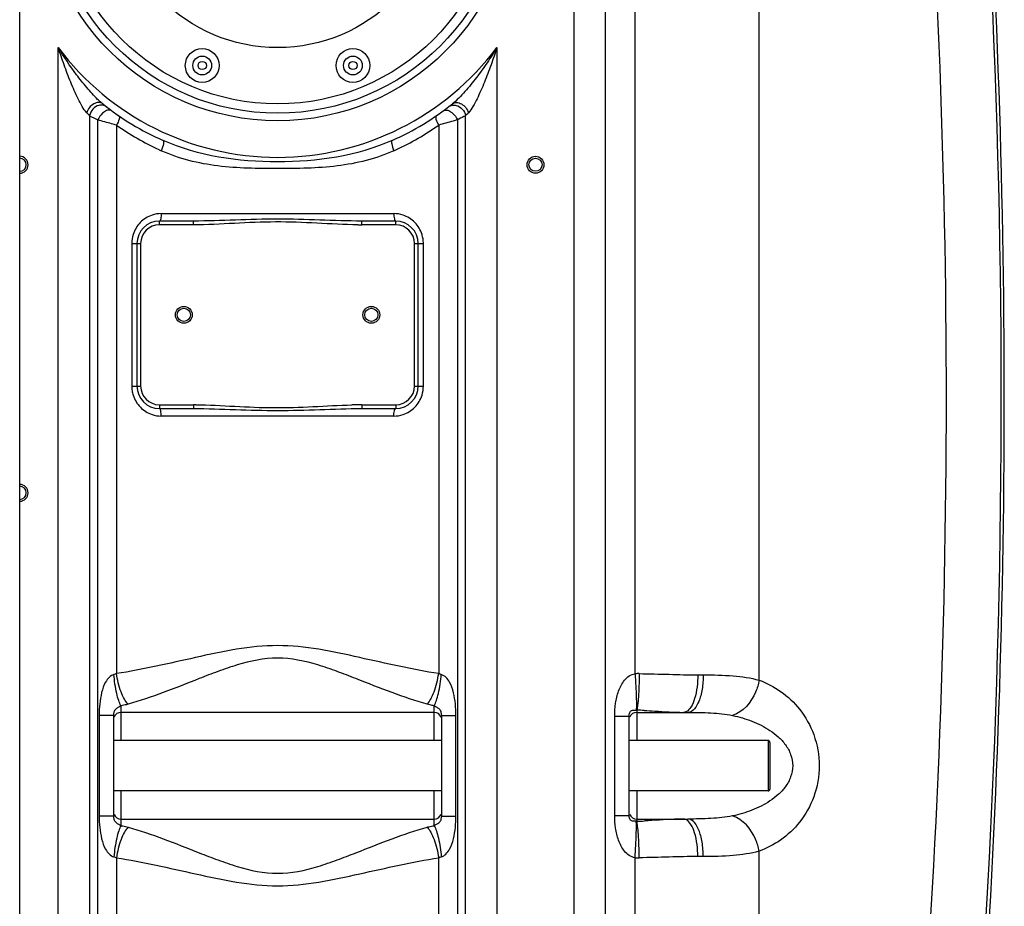
# Model space of a CAD drawing. Units: millimetres. Extents: x -1591 to 2969, y -468 to 3099.
# Drawn here: x -5 to 520, y 1631 to 2104 of the extents above; entities that cross this region are included whole.
import ezdxf

# ---------------------------------------------------------------- set-up
doc = ezdxf.new("R2010")
doc.units = ezdxf.units.MM
doc.header["$LTSCALE"] = 46.255
doc.layers.get('0').update_dxf_attribs({"linetype": 'CONTINUOUS'})
doc.layers.add('RUNDUNGEN', color=7, linetype='CONTINUOUS')

msp = doc.modelspace()

# ---------------------------------------------------------------- linework, layer by layer
at = {"color": 7, "linetype": 'Continuous'}
for p, q in [((-4.728, 1245.983), (-4.728, 2597.916)), ((87.872, 1996.482), (69.772, 1996.482)), ((195.772, 1996.482), (177.672, 1996.482)), ((57.772, 1984.482), (57.772, 1908.482)), ((207.772, 1908.482), (207.772, 1984.482)), ((69.772, 1896.482), (87.872, 1896.482)), ((177.672, 1896.482), (195.772, 1896.482)), ((45.272, 1732.827), (45.272, 1679.138)), ((216.272, 1734.432), (49.272, 1734.432)), ((220.272, 1679.137), (220.272, 1732.827)), ((324.272, 1734.432), (351.577, 1734.432)), ((320.272, 1679.492), (320.272, 1732.472)), ((220.272, 1719.432), (45.272, 1719.432)), ((394.272, 1719.432), (320.272, 1719.432)), ((220.272, 1692.532), (45.272, 1692.532)), ((394.272, 1692.532), (320.272, 1692.532)), ((49.272, 1677.532), (216.272, 1677.532)), ((324.272, 1677.532), (351.577, 1677.532))]:
    msp.add_line(p, q, dxfattribs=at)
at = {"color": 9, "linetype": 'Continuous'}
for p, q in [((323.406, 1755.047), (323.406, 2491.109)), ((290.739, 2444.837), (290.739, 1477.849)), ((307.505, 2444.837), (307.505, 1477.849)), ((389.569, 1751.557), (389.561, 2444.837)), ((15.805, 1477.849), (15.805, 2089.104)), ((249.738, 2089.104), (249.738, 1477.849)), ((32.541, 2052.704), (32.539, 1477.849)), ((36.914, 1477.849), (36.913, 2050.466)), ((46.855, 2047.658), (46.855, 1755.072)), ((218.689, 2047.658), (218.689, 1755.072)), ((228.63, 2050.466), (228.629, 1477.849)), ((233.005, 1477.849), (233.003, 2052.704)), ((70.764, 2000.482), (194.78, 2000.482)), ((69.772, 1994.482), (69.772, 1996.482)), ((87.872, 1994.482), (87.872, 1996.482)), ((177.672, 1994.482), (177.672, 1996.482)), ((195.772, 1994.482), (195.772, 1996.482)), ((87.872, 1994.482), (69.772, 1994.482)), ((195.772, 1994.482), (177.672, 1994.482)), ((55.016, 1984.482), (55.016, 1908.482)), ((55.016, 1984.482), (59.772, 1984.482)), ((59.772, 1984.482), (59.772, 1908.482)), ((205.772, 1908.482), (205.772, 1984.482)), ((205.772, 1984.482), (210.528, 1984.482)), ((210.528, 1908.482), (210.528, 1984.482)), ((55.016, 1908.482), (59.772, 1908.482)), ((205.772, 1908.482), (210.528, 1908.482)), ((69.772, 1898.482), (69.772, 1896.482)), ((69.772, 1898.482), (87.872, 1898.482)), ((87.872, 1898.482), (87.872, 1896.482)), ((177.672, 1898.482), (177.672, 1896.482)), ((177.672, 1898.482), (195.772, 1898.482)), ((195.772, 1898.482), (195.772, 1896.482)), ((194.78, 1892.482), (70.764, 1892.482)), ((356.847, 1754.432), (359.758, 1754.432)), ((49.272, 1737.98), (49.272, 1734.432)), ((216.272, 1734.432), (216.271, 1737.98)), ((37.652, 1732.827), (37.652, 1679.137)), ((45.272, 1732.827), (37.652, 1732.827)), ((49.272, 1734.432), (49.272, 1719.432)), ((216.272, 1719.432), (216.272, 1734.432)), ((220.272, 1732.827), (222.29, 1732.827)), ((222.29, 1732.827), (227.892, 1732.827)), ((227.892, 1679.137), (227.892, 1732.827)), ((324.272, 1735.598), (324.272, 1734.432)), ((324.272, 1734.432), (324.272, 1719.432)), ((312.579, 1732.472), (320.272, 1732.472)), ((312.579, 1679.492), (312.579, 1732.472)), ((49.272, 1692.532), (49.272, 1677.532)), ((216.272, 1673.984), (216.272, 1692.532)), ((324.272, 1692.532), (324.272, 1677.532)), ((43.254, 1679.137), (37.652, 1679.137)), ((45.272, 1679.137), (43.254, 1679.137)), ((49.272, 1677.532), (49.273, 1673.984)), ((220.272, 1679.137), (227.892, 1679.137)), ((312.579, 1679.492), (320.272, 1679.492)), ((324.272, 1677.532), (324.272, 1676.366)), ((389.561, 1477.849), (389.561, 1660.403)), ((46.855, 1656.892), (46.855, 1269.851)), ((218.689, 1298.669), (218.689, 1656.892)), ((323.406, 1380.348), (323.406, 1656.917)), ((359.758, 1657.532), (356.847, 1657.532))]:
    msp.add_line(p, q, dxfattribs=at)
for centre, radius in [((132.772, 2176.482), 126.5), ((92.59, 2079.475), 2.201), ((172.953, 2079.475), 2.201)]:
    msp.add_circle(centre, radius, dxfattribs=at)
at = {"color": 7, "linetype": 'Continuous'}
for centre, radius in [((132.772, 2176.482), 122.5), ((132.772, 2176.482), 117.5), ((132.772, 2176.482), 87.5), ((92.59, 2079.475), 9), ((92.59, 2079.475), 5), ((172.953, 2079.475), 9), ((172.953, 2079.475), 5), ((270.272, 2026.532), 4.5), ((270.272, 2026.532), 3.5), ((82.772, 1946.482), 4.5), ((82.772, 1946.482), 3.5), ((182.772, 1946.482), 4.5), ((182.772, 1946.482), 3.5)]:
    msp.add_circle(centre, radius, dxfattribs=at)
at = {"color": 9, "linetype": 'Continuous'}
for centre, radius, start, end in [((-4177.139, 1901.459), 4695.814, 354.54055, 6.72064), ((-4120.612, 1901.624), 4609.995, 354.551733, 3.95983), ((132.772, 2176.482), 146, 216.76092, 323.23908), ((125.097, 2144.39), 130.281, 223.76217, 224.72985), ((139.335, 2145.474), 131.834, 315.27588, 316.2322), ((151.057, 2278.829), 255.301, 242.34002, 243.4424), ((133.582, 2171.613), 151.283, 235.02081, 244.8868), ((131.821, 2171.856), 151.562, 295.12223, 304.97004), ((133.225, 2170.878), 150.466, 244.89116, 245.47252), ((132.308, 2170.898), 150.488, 294.52784, 295.10903), ((69.772, 1984.482), 10, 90, 180), ((177.694, 2199.837), 205.355, 269.42069, 269.99369), ((195.772, 1984.482), 10, 0, 90), ((71.358, 1984.463), 16.342, 162.65299, 179.93456), ((194.247, 1984.478), 16.28, 8.73179, 17.30358), ((194.277, 1984.476), 16.251, 0.02111, 8.75624), ((71.267, 1908.488), 16.251, 180.02111, 188.75624), ((71.297, 1908.486), 16.28, 188.73179, 197.30358), ((69.772, 1908.482), 10, 180, 270), ((195.772, 1908.482), 10, 270, 360), ((194.185, 1908.501), 16.342, 342.65299, 359.93456), ((87.862, 1697.951), 200.531, 89.63296, 89.99706), ((178.299, 1645.102), 253.384, 90.85097, 91.32409), ((177.727, 1685.826), 212.656, 90.01489, 90.85975), ((325.2, 1720.779), 34.314, 89.2871, 92.99684), ((323.984, 1733.921), 1.701, 80.26814, 90.28825), ((317.591, 1499.625), 236.067, 87.39588, 88.37818), ((323.984, 1678.043), 1.701, 269.71167, 279.73194), ((317.613, 1912.01), 235.738, 271.61886, 272.60948), ((325.2, 1691.185), 34.314, 267.00316, 270.7129)]:
    msp.add_arc(centre, radius, start, end, dxfattribs=at)
at = {"color": 7, "linetype": 'Continuous'}
for centre, radius, start, end in [((-4323.062, 1901.532), 4843.333, 355.299549, 3.645362), ((132.772, 2176.482), 150, 231.56843, 245.98106), ((132.772, 2176.482), 150, 294.01894, 308.43157), ((-4.728, 2026.532), 4.5, 270, 90), ((-4.728, 2026.532), 3.5, 270, 90), ((69.772, 1984.482), 12, 90, 180), ((195.772, 1984.482), 12, 0, 90), ((69.772, 1908.482), 12, 180, 270), ((195.772, 1908.482), 12, 270, 360), ((-4.728, 1851.532), 4.5, 270, 90), ((-4.728, 1851.532), 3.5, 270, 90), ((49.272, 1730.432), 4, 90, 158.0026), ((216.272, 1730.432), 4, 22.01964, 90), ((324.272, 1730.432), 4, 90, 158.00493), ((49.272, 1681.532), 4, 202.02858, 270), ((216.272, 1681.532), 4, 270, 338.00694), ((324.272, 1681.532), 4, 202.00555, 270)]:
    msp.add_arc(centre, radius, start, end, dxfattribs=at)
at = {"color": 9, "linetype": 'Continuous'}
for points, knots in [([(36.84, 2061.406), (34.788, 2063.417), (30.914, 2067.721), (23.688, 2076.819), (18.813, 2084.103), (15.805, 2089.104)], [0, 0, 0, 0, 0.2472921, 0.4976314, 1, 1, 1, 1]), ([(31.005, 2054.279), (30.049, 2055.278), (28.476, 2057.785), (26.357, 2061.768), (24.35, 2066.094), (21.806, 2072.074), (18.895, 2079.737), (16.801, 2085.966), (15.805, 2089.104)], [0, 0, 0, 0, 0.108726, 0.2300232, 0.355672, 0.4833009, 0.7410793, 1, 1, 1, 1]), ([(249.738, 2089.104), (248.069, 2086.329), (244.581, 2080.871), (238.905, 2073.011), (233.808, 2066.775), (229.483, 2062.122), (227.218, 2059.939), (226.009, 2058.979)], [0, 0, 0, 0, 0.252463, 0.5046233, 0.7555651, 0.8796124, 1, 1, 1, 1]), ([(249.738, 2089.104), (248.743, 2085.966), (246.648, 2079.738), (243.738, 2072.075), (241.194, 2066.096), (239.188, 2061.77), (237.068, 2057.786), (235.495, 2055.278), (234.538, 2054.279)], [0, 0, 0, 0, 0.2588983, 0.516657, 0.6442788, 0.7699242, 0.891231, 1, 1, 1, 1]), ([(39.535, 2058.979), (38.932, 2059.457), (37.181, 2059.96), (34.532, 2059.073), (32.276, 2057.105), (31.285, 2055.257), (31.005, 2054.279)], [0, 0, 0, 0, 0.2076256, 0.4509266, 0.7253831, 1, 1, 1, 1]), ([(37.534, 2058.188), (36.298, 2057.885), (33.984, 2056.419), (32.759, 2053.987), (32.539, 2052.705)], [0, 0, 0, 0, 0.4946676, 1, 1, 1, 1]), ([(41.475, 2057.466), (40.948, 2057.87), (39.634, 2058.433), (38.22, 2058.357), (37.534, 2058.188)], [0, 0, 0, 0, 0.4845325, 1, 1, 1, 1]), ([(224.069, 2057.466), (224.596, 2057.87), (225.91, 2058.433), (227.324, 2058.357), (228.01, 2058.189)], [0, 0, 0, 0, 0.4845334, 1, 1, 1, 1]), ([(226.009, 2058.979), (226.611, 2059.457), (228.363, 2059.96), (231.011, 2059.073), (233.268, 2057.105), (234.259, 2055.257), (234.538, 2054.279)], [0, 0, 0, 0, 0.2076259, 0.4509268, 0.7253831, 1, 1, 1, 1]), ([(228.01, 2058.189), (229.246, 2057.885), (231.56, 2056.419), (232.785, 2053.987), (233.006, 2052.705)], [0, 0, 0, 0, 0.4946684, 1, 1, 1, 1]), ([(40.487, 2054.83), (40.106, 2054.581), (38.616, 2053.403), (37.473, 2051.792), (36.914, 2050.465)], [0, 0, 0, 0, 0.2400502, 1, 1, 1, 1]), ([(44.353, 2055.312), (43.88, 2055.658), (42.388, 2055.874), (41.133, 2055.251), (40.487, 2054.83)], [0, 0, 0, 0, 0.4319325, 1, 1, 1, 1]), ([(221.19, 2055.312), (221.664, 2055.658), (223.156, 2055.874), (224.41, 2055.251), (225.056, 2054.83)], [0, 0, 0, 0, 0.4319274, 1, 1, 1, 1]), ([(225.056, 2054.83), (225.438, 2054.581), (226.927, 2053.404), (228.071, 2051.792), (228.63, 2050.465)], [0, 0, 0, 0, 0.2400494, 1, 1, 1, 1]), ([(46.855, 2047.658), (45.995, 2047.89), (42.676, 2048.808), (39.365, 2049.751), (36.913, 2050.466)], [0, 0, 0, 0, 0.2584613, 1, 1, 1, 1]), ([(48.177, 2052.613), (48.364, 2052.484), (48.553, 2051.812), (48.167, 2050.091), (47.462, 2048.664), (46.855, 2047.658)], [0, 0, 0, 0, 0.1277205, 0.3403876, 1, 1, 1, 1]), ([(217.367, 2052.613), (217.179, 2052.484), (216.99, 2051.812), (217.377, 2050.091), (218.083, 2048.664), (218.689, 2047.658)], [0, 0, 0, 0, 0.1277177, 0.3404112, 1, 1, 1, 1]), ([(228.63, 2050.466), (227.889, 2050.25), (224.579, 2049.3), (221.267, 2048.355), (218.689, 2047.658)], [0, 0, 0, 0, 0.2243579, 1, 1, 1, 1]), ([(233.003, 2052.704), (232.698, 2052.545), (231.246, 2051.789), (229.788, 2051.043), (228.63, 2050.466)], [0, 0, 0, 0, 0.2097213, 1, 1, 1, 1]), ([(71.716, 2039.47), (71.909, 2039.384), (72.089, 2038.656), (71.813, 2036.855), (71.26, 2035.181), (70.762, 2033.99)], [0, 0, 0, 0, 0.1105922, 0.3241145, 1, 1, 1, 1]), ([(193.828, 2039.47), (174.916, 2031.043), (132.771, 2025.119), (90.625, 2031.044), (71.716, 2039.47)], [0, 0, 0, 0, 0.5000241, 1, 1, 1, 1]), ([(193.828, 2039.47), (193.635, 2039.384), (193.454, 2038.656), (193.731, 2036.855), (194.284, 2035.181), (194.781, 2033.99)], [0, 0, 0, 0, 0.1105914, 0.3241128, 1, 1, 1, 1]), ([(194.782, 2033.99), (185.296, 2029.661), (164.426, 2024.691), (132.768, 2024.371), (101.112, 2024.692), (80.245, 2029.662), (70.762, 2033.99)], [0, 0, 0, 0, 0.2478375, 0.5000359, 0.7522183, 1, 1, 1, 1]), ([(70.764, 2000.482), (70.764, 1999.534), (70.647, 1998.236), (70.289, 1996.926), (69.934, 1996.482), (69.772, 1996.482)], [0, 0, 0, 0, 0.6683885, 0.885596, 1, 1, 1, 1]), ([(194.78, 2000.482), (194.78, 1999.534), (194.897, 1998.236), (195.254, 1996.926), (195.609, 1996.482), (195.772, 1996.482)], [0, 0, 0, 0, 0.6683884, 0.8855958, 1, 1, 1, 1]), ([(65.822, 1999.674), (63.496, 1998.894), (59.127, 1996.153), (56.504, 1991.715), (55.759, 1989.336)], [0, 0, 0, 0, 0.4959692, 1, 1, 1, 1]), ([(177.672, 1996.482), (170.19, 1996.482), (155.227, 1997.046), (132.772, 1997.728), (110.317, 1997.046), (95.354, 1996.482), (87.872, 1996.482)], [0, 0, 0, 0, 0.249891, 0.5, 0.750109, 1, 1, 1, 1]), ([(175.618, 1994.492), (168.301, 1994.566), (153.69, 1995.424), (131.743, 1996.336), (109.806, 1995.279), (95.188, 1994.482), (87.872, 1994.482)], [0, 0, 0, 0, 0.2500069, 0.5000016, 0.750003, 1, 1, 1, 1]), ([(209.79, 1989.321), (209.045, 1991.71), (206.409, 1996.166), (202.017, 1998.91), (199.68, 1999.687)], [0, 0, 0, 0, 0.50406, 1, 1, 1, 1]), ([(55.753, 1903.643), (56.499, 1901.254), (59.134, 1896.798), (63.526, 1894.054), (65.863, 1893.277)], [0, 0, 0, 0, 0.50406, 1, 1, 1, 1]), ([(199.722, 1893.29), (202.047, 1894.07), (206.416, 1896.811), (209.04, 1901.249), (209.784, 1903.628)], [0, 0, 0, 0, 0.4959692, 1, 1, 1, 1]), ([(70.764, 1892.482), (70.764, 1893.43), (70.647, 1894.728), (70.289, 1896.038), (69.934, 1896.482), (69.772, 1896.482)], [0, 0, 0, 0, 0.6683884, 0.8855958, 1, 1, 1, 1]), ([(87.872, 1896.482), (95.354, 1896.482), (110.317, 1895.918), (132.772, 1895.236), (155.227, 1895.918), (170.19, 1896.482), (177.672, 1896.482)], [0, 0, 0, 0, 0.2498909, 0.4999997, 0.750109, 1, 1, 1, 1]), ([(89.146, 1898.478), (96.092, 1898.434), (109.968, 1897.68), (130.792, 1896.669), (151.632, 1897.411), (165.5, 1898.258), (172.444, 1898.418)], [0, 0, 0, 0, 0.2499987, 0.4999989, 0.7499879, 1, 1, 1, 1]), ([(194.78, 1892.482), (194.78, 1893.43), (194.897, 1894.728), (195.254, 1896.038), (195.609, 1896.482), (195.772, 1896.482)], [0, 0, 0, 0, 0.6683885, 0.885596, 1, 1, 1, 1]), ([(218.689, 1755.072), (204.531, 1757.322), (176.313, 1763.807), (132.773, 1773.199), (89.232, 1763.808), (61.013, 1757.322), (46.855, 1755.072)], [0, 0, 0, 0, 0.2464631, 0.4999901, 0.7535325, 1, 1, 1, 1]), ([(212.503, 1738.769), (206.194, 1740.544), (193.438, 1744.917), (177.642, 1751.237), (164.512, 1756.312), (150.913, 1761.074), (132.775, 1764.884), (114.635, 1761.077), (101.032, 1756.316), (87.903, 1751.236), (72.106, 1744.918), (59.35, 1740.544), (53.041, 1738.769)], [0, 0, 0, 0, 0.1174423, 0.2412786, 0.3049711, 0.369537, 0.4999699, 0.6304374, 0.6950214, 0.7587125, 0.882553, 1, 1, 1, 1]), ([(45.509, 1754.591), (43.589, 1754.109), (40.67, 1750.633), (38.185, 1743.079), (37.652, 1736.888), (37.652, 1732.827)], [0, 0, 0, 0, 0.2455797, 0.4960821, 1, 1, 1, 1]), ([(49.272, 1737.979), (48.766, 1738.82), (47.903, 1741.01), (46.437, 1746.522), (45.795, 1751.229), (45.509, 1754.591)], [0, 0, 0, 0, 0.1718981, 0.408674, 1, 1, 1, 1]), ([(53.041, 1738.769), (52.276, 1739.571), (50.868, 1741.698), (48.48, 1747.071), (47.356, 1751.756), (46.855, 1755.072)], [0, 0, 0, 0, 0.1886596, 0.4289356, 1, 1, 1, 1]), ([(212.503, 1738.769), (213.267, 1739.571), (214.676, 1741.698), (217.063, 1747.071), (218.188, 1751.756), (218.689, 1755.072)], [0, 0, 0, 0, 0.1886651, 0.4289406, 1, 1, 1, 1]), ([(216.272, 1737.98), (216.777, 1738.82), (217.64, 1741.01), (219.107, 1746.522), (219.748, 1751.229), (220.035, 1754.591)], [0, 0, 0, 0, 0.1718954, 0.4086706, 1, 1, 1, 1]), ([(227.892, 1732.827), (227.892, 1734.864), (227.71, 1738.933), (226.765, 1744.955), (225.076, 1749.791), (222.801, 1753.176), (221.007, 1754.329), (220.035, 1754.591)], [0, 0, 0, 0, 0.2513042, 0.5015393, 0.7504391, 0.8758132, 1, 1, 1, 1]), ([(312.579, 1732.472), (312.579, 1734.737), (312.86, 1739.251), (314.344, 1745.828), (316.923, 1750.882), (320.145, 1754.014), (322.295, 1754.891), (323.406, 1755.047)], [0, 0, 0, 0, 0.2533004, 0.5037554, 0.7504613, 0.8745793, 1, 1, 1, 1]), ([(323.406, 1755.047), (323.549, 1752.862), (323.787, 1748.735), (324.032, 1743.118), (324.095, 1738.832), (324.085, 1736.477), (323.976, 1735.622)], [0, 0, 0, 0, 0.3378362, 0.6379007, 0.8669962, 1, 1, 1, 1]), ([(325.627, 1755.091), (325.593, 1752.89), (325.48, 1748.734), (325.208, 1743.082), (324.816, 1738.791), (324.53, 1736.426), (324.272, 1735.596)], [0, 0, 0, 0, 0.3375661, 0.6375996, 0.8667386, 1, 1, 1, 1]), ([(325.627, 1755.091), (330.929, 1755.024), (341.334, 1754.739), (351.74, 1754.432), (356.847, 1754.432)], [0, 0, 0, 0, 0.5093784, 1, 1, 1, 1]), ([(356.847, 1754.432), (356.847, 1750.165), (356.208, 1744.164), (353.623, 1737.609), (351.751, 1735.354), (350.73, 1734.819)], [0, 0, 0, 0, 0.6056527, 0.8364249, 1, 1, 1, 1]), ([(359.758, 1754.432), (359.758, 1751.872), (359.485, 1748.139), (358.451, 1743.386), (356.993, 1738.827), (354.321, 1734.432), (351.577, 1734.432)], [0, 0, 0, 0, 0.3390518, 0.4953949, 0.6364847, 1, 1, 1, 1]), ([(359.758, 1754.432), (365.062, 1754.431), (375.061, 1754.252), (385.052, 1752.862), (389.569, 1751.559)], [0, 0, 0, 0, 0.5301638, 1, 1, 1, 1]), ([(389.561, 1751.561), (389.171, 1749.395), (386.895, 1741.766), (380.971, 1734.517), (375.419, 1732.746)], [0, 0, 0, 0, 0.274113, 1, 1, 1, 1]), ([(389.569, 1751.557), (393.609, 1750.101), (401.648, 1745.925), (412.018, 1736.125), (419.667, 1722.446), (422.579, 1705.975), (419.662, 1689.506), (412.011, 1675.83), (401.639, 1666.033), (393.601, 1661.859), (389.561, 1660.403)], [0, 0, 0, 0, 0.1089985, 0.2267696, 0.3573683, 0.5000296, 0.6426731, 0.773252, 0.8910079, 1, 1, 1, 1]), ([(49.272, 1737.979), (48.913, 1737.691), (47.984, 1737.078), (46.325, 1736.349), (45.346, 1734.609), (45.272, 1733.387), (45.272, 1732.827)], [0, 0, 0, 0, 0.1980281, 0.4787264, 0.7589778, 1, 1, 1, 1]), ([(53.041, 1738.769), (52.742, 1738.685), (51.5, 1738.36), (50.236, 1738.12), (49.272, 1737.98)], [0, 0, 0, 0, 0.2416894, 1, 1, 1, 1]), ([(216.271, 1737.98), (215.943, 1738.028), (214.676, 1738.232), (213.42, 1738.512), (212.503, 1738.769)], [0, 0, 0, 0, 0.2581749, 1, 1, 1, 1]), ([(220.272, 1732.827), (220.272, 1733.388), (220.197, 1734.61), (219.22, 1736.354), (217.553, 1737.07), (216.634, 1737.696), (216.272, 1737.979)], [0, 0, 0, 0, 0.2414834, 0.5213106, 0.8023466, 1, 1, 1, 1]), ([(320.272, 1732.472), (320.272, 1733.081), (320.34, 1734.015), (320.884, 1735.035), (321.615, 1735.512), (322.663, 1735.627), (323.487, 1735.617), (323.976, 1735.622)], [0, 0, 0, 0, 0.3134548, 0.4706037, 0.572957, 0.7488847, 1, 1, 1, 1]), ([(328.317, 1735.448), (330.182, 1735.364), (337.155, 1734.982), (344.129, 1734.432), (349.248, 1734.432)], [0, 0, 0, 0, 0.2672381, 1, 1, 1, 1]), ([(351.577, 1734.432), (355.673, 1734.432), (363.645, 1734.325), (371.623, 1733.549), (375.419, 1732.746)], [0, 0, 0, 0, 0.5135339, 1, 1, 1, 1]), ([(375.419, 1732.746), (378.9, 1732.009), (385.824, 1730.015), (393.99, 1725.98), (399.861, 1721.478), (403.764, 1717.242), (406.678, 1712.029), (407.823, 1705.98), (406.676, 1699.932), (403.762, 1694.721), (399.86, 1690.485), (393.989, 1685.983), (385.823, 1681.949), (378.9, 1679.955), (375.419, 1679.218)], [0, 0, 0, 0, 0.1192028, 0.2403789, 0.3024832, 0.366188, 0.432103, 0.5000198, 0.567933, 0.6338303, 0.6975257, 0.759628, 0.8807996, 1, 1, 1, 1]), ([(37.652, 1679.137), (37.651, 1675.082), (38.2, 1668.906), (40.648, 1661.331), (43.584, 1657.866), (45.509, 1657.373)], [0, 0, 0, 0, 0.5031643, 0.7534764, 1, 1, 1, 1]), ([(45.272, 1679.137), (45.272, 1678.578), (45.352, 1677.676), (45.774, 1676.515), (46.646, 1675.498), (47.969, 1674.875), (48.912, 1674.276), (49.272, 1673.984)], [0, 0, 0, 0, 0.23986, 0.3833331, 0.5221402, 0.8015144, 1, 1, 1, 1]), ([(216.272, 1673.984), (216.629, 1674.281), (217.573, 1674.876), (219.221, 1675.621), (220.196, 1677.355), (220.272, 1678.576), (220.272, 1679.137)], [0, 0, 0, 0, 0.1997611, 0.4790321, 0.7588317, 1, 1, 1, 1]), ([(220.035, 1657.373), (221.967, 1657.823), (224.883, 1661.349), (227.355, 1668.887), (227.892, 1675.08), (227.892, 1679.137)], [0, 0, 0, 0, 0.2462079, 0.4965933, 1, 1, 1, 1]), ([(323.406, 1656.917), (322.296, 1657.073), (320.147, 1657.952), (316.924, 1661.082), (314.34, 1666.135), (312.864, 1672.714), (312.58, 1677.227), (312.579, 1679.492)], [0, 0, 0, 0, 0.1253782, 0.2495006, 0.4962165, 0.7467051, 1, 1, 1, 1]), ([(323.976, 1676.342), (323.486, 1676.347), (322.659, 1676.338), (321.614, 1676.46), (320.871, 1676.928), (320.345, 1677.961), (320.272, 1678.888), (320.272, 1679.492)], [0, 0, 0, 0, 0.251799, 0.4276359, 0.5297976, 0.6896359, 1, 1, 1, 1]), ([(323.406, 1656.917), (323.549, 1659.102), (323.787, 1663.229), (324.032, 1668.846), (324.095, 1673.132), (324.085, 1675.487), (323.976, 1676.342)], [0, 0, 0, 0, 0.3378365, 0.6379012, 0.8669967, 1, 1, 1, 1]), ([(325.627, 1656.873), (325.593, 1659.074), (325.48, 1663.229), (325.208, 1668.881), (324.816, 1673.172), (324.53, 1675.537), (324.272, 1676.366)], [0, 0, 0, 0, 0.3375723, 0.6376075, 0.8667442, 1, 1, 1, 1]), ([(349.248, 1677.532), (347.636, 1677.532), (340.66, 1677.335), (333.704, 1676.759), (328.345, 1676.517)], [0, 0, 0, 0, 0.231086, 1, 1, 1, 1]), ([(356.847, 1657.532), (356.847, 1661.799), (356.208, 1667.8), (353.623, 1674.354), (351.751, 1676.61), (350.73, 1677.145)], [0, 0, 0, 0, 0.6056505, 0.8364227, 1, 1, 1, 1]), ([(375.419, 1679.218), (371.623, 1678.415), (363.645, 1677.641), (355.673, 1677.532), (351.577, 1677.532)], [0, 0, 0, 0, 0.4864019, 1, 1, 1, 1]), ([(359.758, 1657.532), (359.758, 1660.092), (359.485, 1663.825), (358.451, 1668.578), (356.993, 1673.137), (354.321, 1677.532), (351.577, 1677.532)], [0, 0, 0, 0, 0.3390512, 0.4953941, 0.6364836, 1, 1, 1, 1]), ([(389.561, 1660.403), (389.171, 1662.569), (386.895, 1670.198), (380.971, 1677.447), (375.419, 1679.218)], [0, 0, 0, 0, 0.274112, 1, 1, 1, 1]), ([(49.272, 1673.984), (48.766, 1673.144), (47.903, 1670.954), (46.437, 1665.442), (45.795, 1660.735), (45.509, 1657.373)], [0, 0, 0, 0, 0.1718959, 0.4086711, 1, 1, 1, 1]), ([(53.041, 1673.195), (52.276, 1672.393), (50.868, 1670.266), (48.48, 1664.893), (47.356, 1660.208), (46.855, 1656.892)], [0, 0, 0, 0, 0.1886659, 0.4289414, 1, 1, 1, 1]), ([(49.273, 1673.984), (49.601, 1673.936), (50.868, 1673.732), (52.124, 1673.452), (53.041, 1673.195)], [0, 0, 0, 0, 0.2581737, 1, 1, 1, 1]), ([(53.041, 1673.195), (59.35, 1671.42), (72.106, 1667.046), (87.903, 1660.728), (101.032, 1655.648), (114.635, 1650.887), (132.775, 1647.081), (150.913, 1650.89), (164.512, 1655.652), (177.643, 1660.727), (193.438, 1667.047), (206.194, 1671.42), (212.503, 1673.195)], [0, 0, 0, 0, 0.1174474, 0.2412883, 0.3049795, 0.3695639, 0.5000317, 0.630464, 0.6950296, 0.7587221, 0.882558, 1, 1, 1, 1]), ([(212.503, 1673.195), (212.801, 1673.279), (214.044, 1673.604), (215.308, 1673.844), (216.272, 1673.984)], [0, 0, 0, 0, 0.241688, 1, 1, 1, 1]), ([(212.503, 1673.195), (213.267, 1672.393), (214.676, 1670.266), (217.063, 1664.893), (218.188, 1660.208), (218.689, 1656.892)], [0, 0, 0, 0, 0.1886595, 0.4289356, 1, 1, 1, 1]), ([(216.272, 1673.985), (216.777, 1673.144), (217.64, 1670.955), (219.106, 1665.442), (219.748, 1660.735), (220.034, 1657.373)], [0, 0, 0, 0, 0.1718863, 0.4086703, 1, 1, 1, 1]), ([(389.561, 1660.403), (385.046, 1659.101), (375.057, 1657.715), (365.061, 1657.532), (359.758, 1657.532)], [0, 0, 0, 0, 0.4697851, 1, 1, 1, 1]), ([(46.855, 1656.892), (61.013, 1654.642), (89.232, 1648.156), (132.773, 1638.765), (176.313, 1648.157), (204.531, 1654.642), (218.689, 1656.892)], [0, 0, 0, 0, 0.2464679, 0.5000104, 0.7535372, 1, 1, 1, 1]), ([(356.847, 1657.532), (351.74, 1657.532), (341.334, 1657.225), (330.929, 1656.94), (325.627, 1656.873)], [0, 0, 0, 0, 0.4906206, 1, 1, 1, 1])]:
    msp.add_open_spline(points, degree=3, knots=knots, dxfattribs=at)
for points in [[(38.641, 2059.727), (38.023, 2060.268), (37.426, 2060.832), (36.84, 2061.406)], [(39.535, 2058.979), (39.231, 2059.221), (38.933, 2059.471), (38.641, 2059.727)], [(70.764, 2000.482), (69.095, 2000.483), (67.404, 2000.205), (65.822, 1999.674)], [(199.68, 1999.687), (198.11, 2000.209), (196.435, 2000.482), (194.78, 2000.482)], [(65.863, 1893.277), (67.434, 1892.755), (69.109, 1892.482), (70.764, 1892.482)], [(194.78, 1892.482), (196.449, 1892.481), (198.139, 1892.759), (199.722, 1893.29)], [(46.855, 1755.072), (46.426, 1754.865), (45.971, 1754.706), (45.509, 1754.591)], [(220.035, 1754.591), (219.572, 1754.707), (219.118, 1754.865), (218.689, 1755.072)], [(350.73, 1734.819), (350.278, 1734.582), (349.758, 1734.432), (349.248, 1734.432)], [(350.73, 1677.145), (350.278, 1677.382), (349.758, 1677.532), (349.248, 1677.532)], [(45.509, 1657.373), (45.971, 1657.258), (46.426, 1657.099), (46.855, 1656.892)], [(218.689, 1656.892), (219.118, 1657.099), (219.572, 1657.257), (220.035, 1657.373)]]:
    msp.add_open_spline(points, degree=3, dxfattribs=at)
at = {"layer": 'RUNDUNGEN', "color": 9, "linetype": 'Continuous'}
msp.add_line((394.272, 1719.432), (394.272, 1692.532), dxfattribs=at)
at = {"layer": 'RUNDUNGEN', "color": 7, "linetype": 'Continuous'}
msp.add_line((395.272, 1718.432), (395.272, 1693.532), dxfattribs=at)
for centre, start, end in [((394.272, 1718.432), 360, 90), ((394.272, 1693.532), 270, 0)]:
    msp.add_arc(centre, 1, start, end, dxfattribs=at)

doc.saveas('drawing.dxf')
